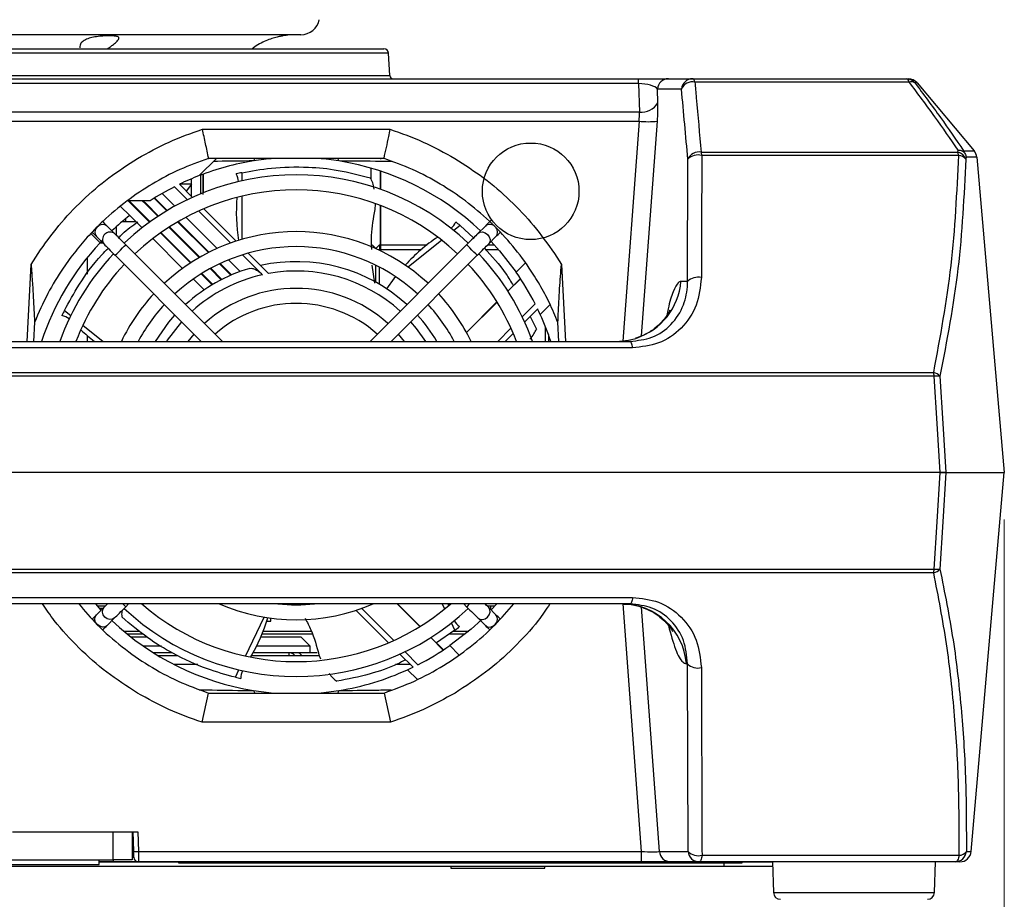
# Model space of a CAD drawing. Units: millimetres. Extents: x 0 to 584, y 0 to 410.
# Drawn here: x 236 to 257, y 211 to 229 of the extents above; entities that cross this region are included whole.
import ezdxf

# ---------------------------------------------------------------- set-up
doc = ezdxf.new("R2010")
doc.units = ezdxf.units.MM
doc.styles.add('SLDTEXTSTYLE0', font='TXT', dxfattribs={"width": 0.605})
doc.dimstyles.new('SLDDIMSTYLE0', dxfattribs={"dimtxt": 4.622974, "dimasz": 3, "dimexe": 0, "dimexo": 0.0625, "dimgap": 1.155743, "dimtad": 1, "dimdec": 0, "dimlfac": 5, "dimrnd": 1e-09, "dimzin": 12, "dimdsep": 46, "dimtxsty": 'SLDTEXTSTYLE0', "dimsah": 1, "dimcen": 0.09, "dimadec": 0, "dimazin": 3, "dimtfac": 1, "dimtofl": 0, "dimtmove": 0, "dimatfit": 3, "dimfxl": 0, "dimfrac": 2, "dimtolj": 1, "dimtzin": 12, "dimarcsym": 0})

# ---------------------------------------------------------------- blocks, each defined once
blk = doc.blocks.new('_D_12')
at = {"color": 7, "linetype": 'Continuous', "lineweight": 18}
for p, q in [((256.944, 218.734), (256.944, 191.634)), ((210.564, 216.129), (210.564, 191.634)), ((210.564, 192.634), (256.944, 192.634))]:
    blk.add_line(p, q, dxfattribs=at)
for points in [[(210.564, 192.634), (213.564, 191.884), (213.564, 193.384)], [(256.944, 192.634), (253.944, 193.384), (253.944, 191.884)]]:
    blk.add_solid(points, dxfattribs=at)
at = {"color": 7, "linetype": 'Continuous', "lineweight": 18, "insert": (228.463, 198.774), "char_height": 4.7625, "attachment_point": 1, "style": 'SLDTEXTSTYLE0'}
blk.add_mtext('232', dxfattribs=at)

msp = doc.modelspace()

# ---------------------------------------------------------------- linework, layer by layer
at = {"color": 7, "linetype": 'Continuous', "lineweight": 25}
for p, q in [((241.9444, 229.0745), (226.3444, 229.0745)), ((234.3845, 228.7745), (243.7159, 228.7745)), ((243.8409, 228.2008), (243.8158, 228.6797)), ((219.1454, 228.1345), (249.1434, 228.1345)), ((249.1434, 228.0322), (219.1454, 228.0322)), ((249.1434, 228.0322), (249.1434, 228.1345)), ((249.1434, 228.1345), (249.782, 228.1345)), ((249.1434, 228.0322), (249.1644, 227.4253)), ((249.782, 228.1345), (250.2964, 228.1345)), ((250.2964, 228.1345), (254.8537, 228.1345)), ((254.9165, 228.0642), (250.3454, 228.0642)), ((254.8537, 228.1345), (254.8996, 228.1345)), ((255.0834, 228.0488), (255.0365, 228.0488)), ((255.0834, 228.0488), (256.3003, 226.5986)), ((249.5568, 227.6199), (249.5466, 227.9154)), ((250.0609, 227.9154), (249.5466, 227.9154)), ((249.1644, 227.4253), (219.1244, 227.4253)), ((219.134, 227.2308), (249.1548, 227.2308)), ((239.8451, 227.0572), (243.8437, 227.0572)), ((250.4797, 226.5693), (255.9533, 226.5693)), ((255.9533, 226.5693), (255.961, 226.614)), ((256.0761, 226.5986), (256.3003, 226.5986)), ((239.7782, 226.0683), (240.1444, 226.4345)), ((239.9709, 226.4345), (239.978, 226.4368)), ((243.7179, 226.4345), (239.9709, 226.4345)), ((243.6436, 226.4345), (243.6436, 226.4168)), ((243.7179, 226.4345), (243.7108, 226.4368)), ((250.1882, 223.8125), (250.1961, 226.4205)), ((255.9714, 226.501), (250.4933, 226.501)), ((256.13, 226.4652), (256.1221, 226.4205)), ((256.3555, 226.4652), (256.13, 226.4652)), ((256.3555, 226.4652), (256.9444, 219.7345)), ((243.4436, 226.0146), (243.4436, 226.2264)), ((243.4436, 226.0141), (243.4436, 226.2264)), ((243.6436, 226.1642), (243.6436, 225.7729)), ((243.6436, 225.7729), (243.6436, 226.1642)), ((239.6136, 225.624), (239.6136, 226.0016)), ((239.8636, 226.1006), (239.8636, 225.7043)), ((240.686, 226.1316), (240.686, 225.9576)), ((239.2477, 225.8311), (239.5238, 225.555)), ((239.3538, 225.8838), (239.632, 225.6056)), ((239.6136, 225.8872), (239.3608, 225.8872)), ((239.6136, 225.8872), (239.4976, 225.74)), ((238.7334, 225.5345), (238.2454, 225.5345)), ((238.2606, 225.5345), (238.4538, 225.3413)), ((238.4647, 225.3493), (238.2795, 225.5345)), ((238.5623, 225.5345), (238.6305, 225.4663)), ((238.6418, 225.4739), (238.5812, 225.5345)), ((239.0822, 225.3163), (238.8132, 225.5853)), ((238.8248, 225.5925), (239.094, 225.3234)), ((238.9834, 225.6876), (239.255, 225.4161)), ((240.686, 225.6293), (240.686, 224.7091)), ((238.2934, 225.2188), (238.0994, 225.4129)), ((238.7187, 225.0764), (238.4538, 225.3413)), ((238.4647, 225.3493), (238.7296, 225.0843)), ((238.8972, 225.1996), (238.6305, 225.4663)), ((238.6418, 225.4739), (238.9086, 225.207)), ((239.7645, 225.3143), (240.4472, 224.6316)), ((239.8748, 225.3628), (240.5656, 224.672)), ((243.5262, 225.344), (243.5327, 225.4583)), ((243.6436, 225.4317), (243.6436, 224.4945)), ((243.6436, 224.4945), (243.6436, 225.4317)), ((238.2036, 225.1462), (238.2036, 225.0845)), ((238.2934, 225.2188), (238.5569, 224.9553)), ((239.3277, 225.0896), (239.9843, 224.4331)), ((239.491, 225.18), (240.1563, 224.5147)), ((237.9721, 224.8331), (237.8113, 224.9939)), ((238.4278, 225.0845), (238.1301, 225.0845)), ((239.776, 224.3208), (239.1285, 224.9683)), ((239.14, 224.9756), (239.788, 224.3277)), ((239.9717, 224.4268), (239.3158, 225.0827)), ((245.3417, 225.0052), (245.2057, 224.8967)), ((245.3417, 225.0052), (245.6265, 224.7429)), ((245.8775, 224.9939), (245.7167, 224.8331)), ((237.4638, 224.8322), (237.6608, 224.6352)), ((237.585, 224.7676), (237.7458, 224.6068)), ((238.7851, 224.7272), (239.4211, 224.0912)), ((239.5889, 224.2062), (238.9481, 224.847)), ((238.9592, 224.8548), (239.6004, 224.2136)), ((244.949, 224.692), (244.2296, 224.1183)), ((245.943, 224.6068), (246.1038, 224.7676)), ((237.6601, 224.6345), (237.7181, 224.6345)), ((240.2707, 222.5345), (238.2099, 224.5953)), ((245.4789, 224.5953), (243.4181, 222.5345)), ((243.5436, 224.5145), (243.4636, 224.5945)), ((243.6236, 224.5945), (243.5436, 224.5145)), ((243.5436, 224.5145), (243.5436, 224.5097)), ((243.6236, 224.4945), (243.599, 224.4843)), ((243.6236, 224.5945), (243.6236, 224.4945)), ((243.6236, 224.5945), (244.6358, 224.5945)), ((243.6236, 224.4727), (243.6236, 224.4945)), ((243.6236, 224.4945), (244.5139, 224.4945)), ((245.8773, 224.4945), (246.1549, 224.4945)), ((245.9307, 224.5945), (246.0656, 224.5945)), ((236.1894, 224.1715), (236.3394, 224.409)), ((237.3884, 224.321), (237.3884, 223.9707)), ((237.9836, 224.369), (239.8181, 222.5345)), ((240.4001, 224.2709), (240.6475, 224.0235)), ((240.6998, 224.379), (241.124, 223.9549)), ((240.8224, 224.4152), (241.256, 223.9816)), ((243.8707, 222.5345), (245.7052, 224.369)), ((247.3494, 224.409), (247.4994, 224.1715)), ((236.1036, 222.5345), (236.1894, 224.1715)), ((240.2475, 223.8493), (240.011, 224.0858)), ((240.0232, 224.0924), (240.2602, 223.8555)), ((240.4523, 223.9462), (240.2109, 224.1876)), ((240.2237, 224.1937), (240.4658, 223.9516)), ((243.5239, 223.7766), (243.4636, 224.1599)), ((243.5436, 223.7944), (243.5436, 224.1558)), ((243.6236, 223.7485), (243.6236, 224.1149)), ((246.7304, 224.2063), (246.5339, 224.0097)), ((247.4994, 224.1715), (247.5852, 222.5345)), ((239.6505, 223.8617), (239.8806, 223.6317)), ((240.0533, 223.7418), (239.8207, 223.9744)), ((239.8323, 223.9816), (240.0653, 223.7486)), ((243.9337, 223.8823), (243.7724, 223.6556)), ((243.9681, 223.9098), (243.9337, 223.8823)), ((246.6252, 223.8749), (246.3577, 223.6073)), ((250.1882, 223.8125), (250.0489, 223.8125)), ((246.1255, 223.3751), (245.4748, 222.7244)), ((246.941, 223.3312), (246.6649, 223.0551)), ((246.9937, 223.2251), (246.7155, 222.9469)), ((247.0479, 223.1096), (247.2576, 223.3193)), ((236.9025, 223.1938), (237.0386, 223.0853)), ((246.8353, 223.0667), (246.9653, 222.7953)), ((236.2627, 222.946), (236.2411, 222.5345)), ((237.2952, 222.8807), (237.7293, 222.5345)), ((246.4242, 222.8144), (246.1444, 222.5345)), ((247.1636, 222.5345), (247.1636, 222.8379)), ((247.4476, 222.5345), (247.4261, 222.946)), ((237.3884, 222.6562), (237.3884, 222.5345)), ((239.6625, 222.6901), (239.5325, 222.5345)), ((244.1563, 222.5345), (244.0263, 222.6901)), ((246.4727, 222.7041), (246.3031, 222.5345)), ((247.2236, 222.6794), (247.2236, 222.5345)), ((249.0171, 222.3959), (219.2717, 222.3959)), ((234.527, 222.5345), (248.9628, 222.5345)), ((247.2736, 222.5345), (247.2736, 222.5351)), ((255.4471, 221.7923), (212.8416, 221.7923)), ((212.8493, 221.8728), (255.4394, 221.8728)), ((255.5734, 219.7345), (212.7153, 219.7345)), ((255.6973, 219.7345), (256.9444, 219.7345)), ((256.2374, 211.6536), (256.9444, 219.7345)), ((212.8416, 217.6767), (255.4471, 217.6767)), ((255.4394, 217.5961), (212.8493, 217.5961)), ((219.2717, 217.0731), (249.0171, 217.0731)), ((248.9628, 216.9345), (219.326, 216.9345)), ((237.6882, 216.8046), (237.5691, 216.9345)), ((237.8181, 216.9345), (237.7458, 216.8622)), ((238.2099, 216.8737), (238.2707, 216.9345)), ((244.485, 216.4534), (244.0039, 216.9345)), ((245.0118, 216.8271), (244.9601, 216.9345)), ((245.4181, 216.9345), (245.4789, 216.8737)), ((246.1197, 216.9345), (245.9944, 216.798)), ((237.7458, 216.8622), (237.585, 216.7014)), ((237.6086, 216.8905), (237.7741, 216.8905)), ((243.814, 216.1062), (243.1232, 216.797)), ((243.9243, 216.1546), (243.2415, 216.8374)), ((245.9147, 216.8905), (246.0802, 216.8905)), ((246.1038, 216.7014), (245.943, 216.8622)), ((245.9944, 216.8108), (245.9944, 216.8905)), ((237.8113, 216.4751), (237.9721, 216.6359)), ((240.7643, 215.8218), (241.1636, 216.6509)), ((241.2143, 216.5645), (241.3044, 216.5645)), ((241.3044, 216.5645), (241.3044, 216.6299)), ((245.2298, 216.3745), (245.1543, 216.5313)), ((245.7167, 216.6359), (245.8775, 216.4751)), ((238.1655, 216.3545), (238.501, 216.3545)), ((238.2382, 216.2945), (238.5759, 216.2945)), ((241.1155, 216.2945), (242.1851, 216.2945)), ((241.1394, 216.3545), (242.1656, 216.3545)), ((245.2298, 216.3745), (244.8351, 216.1033)), ((245.1133, 216.2945), (245.4506, 216.2945)), ((245.2007, 216.3545), (245.5232, 216.3545)), ((238.3133, 216.2345), (238.6599, 216.2345)), ((241.0905, 216.2345), (241.9444, 216.2345)), ((242.1444, 216.0345), (241.9444, 216.2345)), ((244.9847, 215.9536), (244.7172, 216.2212)), ((238.9725, 216.0345), (238.5843, 216.0345)), ((239.193, 215.8945), (238.796, 215.8945)), ((241.6885, 215.8945), (240.9262, 215.8945)), ((242.1444, 216.0345), (240.9987, 216.0345)), ((242.29, 215.8945), (241.8598, 215.8945)), ((242.1444, 215.8945), (242.1444, 216.0345)), ((242.3291, 215.8518), (242.3643, 215.7666)), ((244.335, 215.5852), (244.0568, 215.8634)), ((244.4411, 215.6379), (244.1649, 215.914)), ((245.3136, 215.8511), (245.1196, 216.045)), ((238.8934, 215.8345), (239.3179, 215.8345)), ((240.893, 215.8345), (242.3248, 215.8345)), ((250.1656, 215.6565), (250.1882, 215.6565)), ((250.2002, 211.6536), (250.1882, 215.6565)), ((240.5464, 215.3693), (240.6219, 215.526)), ((244.2195, 215.5309), (244.4302, 215.3203)), ((239.8354, 214.4124), (239.9709, 215.0345)), ((239.9709, 215.0345), (243.7179, 215.0345)), ((243.7178, 215.0345), (243.8534, 214.4124)), ((243.8534, 214.4124), (239.8354, 214.4124)), ((235.7915, 212.0745), (238.4674, 212.0745)), ((237.9444, 211.4745), (237.9444, 212.0745)), ((238.3444, 212.0745), (238.3444, 211.4745)), ((238.3785, 211.6597), (238.3676, 212.0745)), ((238.4674, 212.0745), (238.4785, 211.6536)), ((238.4785, 211.6536), (249.1977, 211.6536)), ((249.1977, 211.6536), (249.1977, 211.4345)), ((249.5901, 211.6536), (250.2002, 211.6536)), ((256.1351, 211.6536), (256.2374, 211.6536)), ((230.3444, 211.4745), (237.9444, 211.4745)), ((237.6444, 211.3745), (237.6444, 211.4745)), ((238.3444, 211.4745), (237.9444, 211.4745)), ((250.498, 211.5731), (255.982, 211.5731)), ((250.9644, 211.3345), (222.0444, 211.3345)), ((235.6444, 211.3745), (237.6444, 211.3745)), ((237.942, 211.4345), (237.6444, 211.4345)), ((238.4818, 211.4345), (237.942, 211.4345)), ((249.1977, 211.4345), (238.4818, 211.4345)), ((239.3444, 211.4045), (239.3444, 211.4345)), ((239.7444, 211.4045), (239.3444, 211.4045)), ((250.9444, 211.4045), (239.7444, 211.4045)), ((245.1444, 211.3345), (245.1444, 211.2988)), ((245.1444, 211.2988), (246.0898, 211.2988)), ((246.0898, 211.2988), (247.1444, 211.2988)), ((247.1444, 211.2988), (247.1444, 211.3345)), ((249.8256, 211.4345), (249.1977, 211.4345)), ((250.4356, 211.4345), (249.8256, 211.4345)), ((255.8986, 211.4345), (250.4356, 211.4345)), ((251.3444, 211.4045), (250.9444, 211.4045)), ((252.0027, 211.3345), (250.9644, 211.3345)), ((251.3444, 211.4345), (251.3444, 211.4045)), ((251.9992, 211.4345), (252.0221, 210.7793)), ((255.4544, 210.7793), (255.4773, 211.4345)), ((255.9983, 211.4345), (255.8986, 211.4345))]:
    msp.add_line(p, q, dxfattribs=at)
at = {"color": 8, "linetype": 'Continuous', "lineweight": 25}
for p, q in [((243.8158, 228.6797), (234.387, 228.6797)), ((234.2657, 228.2008), (243.8409, 228.2008)), ((249.1548, 227.2308), (248.8105, 222.5412)), ((249.211, 222.6509), (249.5472, 227.2308)), ((239.8036, 226.078), (239.8036, 225.68)), ((238.0036, 224.9732), (238.0036, 224.8016)), ((246.6279, 223.8708), (246.3602, 223.6032)), ((246.128, 223.371), (245.4771, 222.7201)), ((244.4809, 216.4508), (243.9972, 216.9345)), ((248.81, 216.9345), (249.1977, 211.6536)), ((237.7181, 216.8345), (237.6601, 216.8345)), ((249.5901, 211.6536), (249.2077, 216.8631)), ((244.9807, 215.951), (244.7131, 216.2186)), ((241.6885, 215.8945), (241.6885, 215.8345)), ((239.748, 215.6397), (239.244, 215.6397)), ((244.2804, 215.6397), (243.9638, 215.6397)), ((237.942, 211.4745), (237.942, 211.4345)), ((237.6444, 211.4319), (239.3444, 211.4319)), ((239.7444, 211.4345), (239.7444, 211.4045)), ((250.9444, 211.4045), (250.9444, 211.4345)), ((250.9644, 211.4045), (250.9644, 211.3345)), ((251.3444, 211.4319), (251.9993, 211.4319)), ((252.0221, 210.7793), (255.4544, 210.7793))]:
    msp.add_line(p, q, dxfattribs=at)
at = {"color": 7, "linetype": 'Continuous', "lineweight": 25, "flags": 128}
for points in [[(250.3454, 228.0642), (250.3404, 228.08), (250.3349, 228.094), (250.3291, 228.1062), (250.3229, 228.1162), (250.3165, 228.1242), (250.3099, 228.1299), (250.3032, 228.1333), (250.2964, 228.1345)], [(246.0118, 225.1282), (245.9799, 225.0963), (245.95, 225.0664), (245.9227, 225.0391), (245.8984, 225.0148), (245.8775, 224.9939)], [(237.8113, 224.9939), (237.7903, 225.0148), (237.7661, 225.0391), (237.7388, 225.0664), (237.7197, 225.0855)], [(237.4946, 224.858), (237.5125, 224.8401), (237.5398, 224.8128), (237.5641, 224.7885), (237.585, 224.7676)], [(238.2099, 224.5953), (238.1746, 224.6305), (238.14, 224.6652), (238.1064, 224.6988), (238.0744, 224.7307), (238.0446, 224.7606), (238.0173, 224.7879), (237.993, 224.8122), (237.9721, 224.8331)], [(245.7167, 224.8331), (245.6958, 224.8122), (245.6715, 224.7879), (245.6442, 224.7606), (245.6144, 224.7307), (245.5824, 224.6988), (245.5488, 224.6652), (245.5141, 224.6305), (245.4789, 224.5953)], [(246.1038, 224.7676), (246.1247, 224.7885), (246.149, 224.8128), (246.1763, 224.8401), (246.1895, 224.8533)], [(237.7458, 224.6068), (237.7667, 224.5859), (237.791, 224.5616), (237.8183, 224.5343), (237.8481, 224.5045), (237.8801, 224.4725), (237.9137, 224.4389), (237.9484, 224.4042), (237.9836, 224.369)], [(245.7052, 224.369), (245.7404, 224.4042), (245.7751, 224.4389), (245.8087, 224.4725), (245.8406, 224.5045), (245.8705, 224.5343), (245.8978, 224.5616), (245.9221, 224.5859), (245.943, 224.6068)], [(246.0006, 224.6644), (246.1827, 224.4624), (246.5339, 224.0097)], [(238.8427, 222.5345), (239.1293, 222.9432), (239.259, 223.0936)], [(248.6754, 222.5345), (248.9296, 222.5585), (249.0877, 222.5986)], [(249.0171, 222.3959), (249.013, 222.4256), (249.0078, 222.4527), (249.0018, 222.4767), (248.995, 222.4969), (248.9875, 222.5131), (248.9795, 222.5249), (248.9712, 222.5321), (248.9628, 222.5345)], [(255.5734, 219.7345), (255.5092, 220.7817), (255.4471, 221.7923)], [(255.572, 221.7923), (255.6336, 220.7817), (255.6973, 219.7345)], [(255.4471, 217.6767), (255.5092, 218.6872), (255.5734, 219.7345)], [(255.6973, 219.7345), (255.6336, 218.6872), (255.572, 217.6767)], [(245.943, 216.8622), (245.9221, 216.8831), (245.8978, 216.9074), (245.8707, 216.9345)], [(249.0171, 217.0731), (249.013, 217.0433), (249.0078, 217.0163), (249.0018, 216.9923), (248.995, 216.9721), (248.9875, 216.9559), (248.9795, 216.9441), (248.9712, 216.9369), (248.9628, 216.9345)], [(237.585, 216.7014), (237.5641, 216.6805), (237.5398, 216.6562), (237.5125, 216.6289), (237.4981, 216.6145)], [(237.9721, 216.6359), (237.993, 216.6568), (238.0173, 216.6811), (238.0446, 216.7084), (238.0744, 216.7383), (238.1064, 216.7702), (238.14, 216.8038), (238.1746, 216.8385), (238.2099, 216.8737)], [(245.4789, 216.8737), (245.5141, 216.8385), (245.5488, 216.8038), (245.5824, 216.7702), (245.6144, 216.7383), (245.6442, 216.7084), (245.6715, 216.6811), (245.6958, 216.6568), (245.7167, 216.6359)], [(246.1909, 216.6143), (246.1763, 216.6289), (246.149, 216.6562), (246.1247, 216.6805), (246.1038, 216.7014)], [(245.7944, 216.5974), (245.5723, 216.3962), (245.1196, 216.045)], [(237.7245, 216.3883), (237.7388, 216.4026), (237.7661, 216.4299), (237.7903, 216.4542), (237.8113, 216.4751)], [(245.8775, 216.4751), (245.8984, 216.4542), (245.9227, 216.4299), (245.95, 216.4026), (245.9641, 216.3885)], [(238.3818, 211.5319), (238.3818, 211.5343), (238.3816, 211.5414), (238.3813, 211.553), (238.3809, 211.5687), (238.3804, 211.5879), (238.3798, 211.61), (238.3792, 211.6342), (238.3785, 211.6597)], [(238.4785, 211.6536), (238.4791, 211.6099), (238.4798, 211.5683), (238.4803, 211.5305), (238.4808, 211.4975), (238.4812, 211.4707), (238.4815, 211.4508), (238.4817, 211.4386), (238.4818, 211.4345)], [(250.498, 211.5731), (250.4933, 211.5433), (250.4874, 211.5163), (250.4805, 211.4923), (250.4726, 211.4721), (250.464, 211.4559), (250.4549, 211.4441), (250.4453, 211.4369), (250.4356, 211.4345)], [(255.982, 211.5731), (255.9757, 211.5433), (255.9678, 211.5163), (255.9585, 211.4923), (255.948, 211.4721), (255.9366, 211.4559), (255.9244, 211.4441), (255.9116, 211.4369), (255.8986, 211.4345)]]:
    msp.add_lwpolyline(points, dxfattribs=at)
at = {"color": 8, "linetype": 'Continuous', "lineweight": 25, "flags": 128}
for points in [[(237.8113, 224.9939), (237.7662, 225.0217), (237.7109, 225.028), (237.6535, 225.0119), (237.603, 224.9759), (237.5669, 224.9253), (237.5509, 224.868), (237.5572, 224.8126), (237.585, 224.7676), (237.585, 224.7676)], [(245.7167, 224.8331), (245.7617, 224.8609), (245.8171, 224.8672), (245.8744, 224.8511), (245.925, 224.8151), (245.961, 224.7646), (245.9771, 224.7072), (245.9708, 224.6518), (245.943, 224.6068), (245.943, 224.6068)], [(237.9836, 224.369), (237.9922, 224.3776), (238.0167, 224.4022), (238.0534, 224.4389), (238.0967, 224.4822)], [(238.0967, 224.4822), (238.14, 224.5255), (238.1767, 224.5622), (238.2012, 224.5867), (238.2099, 224.5953)], [(245.592, 224.4822), (245.5488, 224.5255), (245.512, 224.5622), (245.4875, 224.5867), (245.4789, 224.5953)], [(245.7052, 224.369), (245.6966, 224.3776), (245.672, 224.4022), (245.6353, 224.4389), (245.592, 224.4822)], [(239.4005, 222.9521), (239.0945, 222.5587), (239.0785, 222.5345)], [(244.6102, 222.5345), (244.4123, 222.8071), (244.2882, 222.9521)], [(238.1491, 216.9345), (238.1767, 216.9068), (238.2012, 216.8823), (238.2099, 216.8737)], [(245.5397, 216.9345), (245.512, 216.9068), (245.4875, 216.8823), (245.4789, 216.8737)], [(237.8113, 216.4751), (237.7662, 216.4473), (237.7109, 216.441), (237.6535, 216.4571), (237.603, 216.4931), (237.5669, 216.5437), (237.5509, 216.601), (237.5572, 216.6564), (237.585, 216.7014), (237.585, 216.7014)], [(237.9721, 216.6359), (237.927, 216.6081), (237.8717, 216.6018), (237.8143, 216.6178), (237.7638, 216.6539), (237.7277, 216.7044), (237.7117, 216.7618), (237.718, 216.8171), (237.7458, 216.8622), (237.7458, 216.8622)], [(245.7167, 216.6359), (245.7617, 216.6081), (245.8171, 216.6018), (245.8744, 216.6178), (245.925, 216.6539), (245.961, 216.7044), (245.9771, 216.7618), (245.9708, 216.8171), (245.943, 216.8622), (245.943, 216.8622)], [(245.8775, 216.4751), (245.9225, 216.4473), (245.9779, 216.441), (246.0352, 216.4571), (246.0858, 216.4931), (246.1218, 216.5437), (246.1379, 216.601), (246.1316, 216.6564), (246.1038, 216.7014), (246.1038, 216.7014)]]:
    msp.add_lwpolyline(points, dxfattribs=at)
at = {"color": 7, "linetype": 'Continuous', "lineweight": 25}
msp.add_circle((246.8444, 225.7345), 1.03, dxfattribs=at)
for centre, radius, start, end in [((241.9444, 229.4745), 0.4, 270, 348.46304), ((241.8444, 227.4745), 1.6, 90, 100.28725), ((243.7159, 228.6745), 0.1, 3, 90), ((243.9108, 228.2045), 0.07, 183, 270), ((249.7836, 227.8967), 0.2378, 90.39125, 175.48308), ((250.298, 227.8967), 0.2378, 90.39125, 175.48308), ((250.2972, 227.81), 0.2587, 79.26108, 155.96195), ((254.8295, 228.0497), 0.0882, 9.49176, 74.09822), ((254.8535, 227.8964), 0.2381, 39.7843, 89.96124), ((254.8996, 227.8945), 0.24, 40, 90), ((254.9615, 227.9401), 0.132, 55.40984, 109.9242), ((249.2039, 227.8387), 0.4152, 264.54172, 328.20396), ((249.351, 228.8758), 1.6567, 263.19805, 276.80195), ((250.4322, 226.3152), 0.2585, 79.40701, 155.96157), ((250.0093, 226.4404), 0.4878, 7.14106, 15.32486), ((255.5942, 226.4376), 0.3825, 9.55304, 20.14941), ((255.901, 226.3398), 0.2354, 20.04907, 77.16117), ((256.1164, 226.4443), 0.24, 5, 40), ((241.8444, 220.7345), 5.72, 99.14295, 111.17571), ((241.8444, 220.7345), 5.72, 94.79271, 99.14295), ((241.8444, 220.7345), 5.72, 80.85705, 85.20729), ((241.8444, 220.7345), 5.72, 46.60289, 80.85705), ((250.417, 226.1938), 0.3166, 76.06735, 134.25273), ((255.9533, 226.2858), 0.216, 38.58939, 85.1818), ((241.8444, 220.7345), 5.35, 46.71377, 133.19972), ((241.8444, 220.7345), 5.72, 111.17571, 115.81185), ((241.8444, 220.7345), 5.52, 102.11402, 103.38136), ((240.2111, 225.9218), 0.4, 2.65634, 27.20353), ((241.8444, 220.7345), 5.03, 46.82284, 133.17716), ((241.8444, 220.7345), 5.72, 116.99822, 122.94839), ((244.5669, 225.2994), 4, 175.65267, 188.79986), ((241.8444, 220.7345), 5.72, 126.21769, 126.35281), ((241.8444, 220.7345), 5.72, 124.04858, 124.18458), ((241.8444, 220.7345), 5.72, 128.37419, 133.39711), ((244.8816, 225.2456), 0.4, 311.22777, 335.77496), ((241.8444, 220.7345), 5.52, 50.68544, 51.95279), ((241.8444, 220.7345), 5.72, 136.32559, 137.00376), ((241.8444, 220.7345), 4.14, 47.21488, 132.78512), ((247.1108, 221.4521), 4, 124.2241, 137.37129), ((241.8444, 220.7345), 5.72, 137.00376, 161.65818), ((241.8444, 220.7345), 3.82, 47.40053, 132.59947), ((241.8444, 220.7345), 5.35, 136.71377, 160.33935), ((241.8444, 220.7345), 5.35, 19.66065, 43.28623), ((241.8444, 220.7345), 5.03, 136.82284, 159.03161), ((241.8444, 220.7345), 3.5, 106.44447, 132.37985), ((241.8444, 220.7345), 3.5, 47.62015, 102.51065), ((241.8444, 220.7345), 5.03, 20.96839, 43.17716), ((247.1108, 221.4521), 4, 141.98529, 142.58741), ((241.8444, 220.7345), 5.72, 26.99822, 34.93152), ((250.4087, 223.5862), 0.3159, 76.19752, 134.25029), ((241.8444, 220.7345), 2.93, 48.13034, 131.86966), ((241.8444, 220.7345), 4.14, 137.21488, 154.22854), ((241.8444, 220.7345), 4.14, 25.77146, 42.78512), ((241.8444, 220.7345), 3.82, 137.40053, 151.88751), ((241.8444, 220.7345), 2.61, 48.51459, 131.48541), ((241.8444, 220.7345), 3.82, 28.11249, 42.59947), ((241.8444, 220.7345), 5.72, 24.53407, 25.81185), ((241.8444, 220.7345), 5.52, 153.54259, 154.80994), ((236.7705, 222.6918), 0.4, 54.08491, 78.6321), ((241.8444, 220.7345), 3.5, 30.94972, 42.37985), ((241.8444, 220.7345), 5.72, 18.34182, 24.53407), ((239.9729, 225.7092), 4, 227.08125, 232.52987), ((254.8366, 221.7747), 0.6108, 1.65388, 9.2463), ((255.3515, 221.5785), 0.3072, 44.11017, 73.35917), ((255.5096, 220.4097), 1.3841, 87.41357, 92.58643), ((254.8366, 217.6943), 0.6107, 350.75345, 358.34637), ((255.3515, 217.8905), 0.3072, 286.6397, 315.89096), ((255.5096, 219.0591), 1.3838, 267.41311, 272.58689), ((241.8444, 220.7345), 5.03, 229.06621, 310.93379), ((241.8444, 220.7345), 4.14, 246.61729, 293.38271), ((241.8444, 220.7345), 3.82, 264.13442, 275.86558), ((241.3721, 215.4404), 4, 21.25458, 21.93241), ((248.7826, 215.5473), 1.3873, 4.51687, 89.60879), ((241.8444, 220.7345), 5.35, 226.71377, 313.28623), ((241.8444, 220.7345), 5.72, 226.60289, 260.85705), ((237.4109, 217.8029), 4, 329.93839, 343.08558), ((245.5666, 216.7696), 0.4, 208.37062, 232.91781), ((241.8444, 220.7345), 5.52, 307.8283, 309.09565), ((241.6885, 215.7345), 0.16, 38.68219, 90), ((241.8444, 220.7345), 5.72, 296.99822, 304.93152), ((250.4087, 215.8828), 0.3159, 225.74976, 283.80243), ((241.0652, 215.3523), 0.4, 156.94205, 181.48924), ((241.8444, 220.7345), 5.72, 279.14295, 294.53407), ((241.8444, 220.7345), 5.72, 294.53407, 295.81185), ((241.8444, 220.7345), 5.52, 256.39973, 257.66708), ((241.8444, 220.7345), 5.72, 260.85705, 265.20729), ((241.8444, 220.7345), 5.72, 274.79271, 279.14295), ((238.4461, 211.9454), 0.2936, 256.69059, 276.328), ((249.8272, 211.6723), 0.2378, 184.51699, 269.60874), ((250.4213, 211.8806), 0.3169, 225.7447, 284.0054), ((250.4372, 211.6723), 0.2378, 184.51678, 269.60895), ((255.8975, 211.6729), 0.2384, 270.28213, 355.35002), ((255.9783, 211.7659), 0.1928, 271.08692, 324.38834), ((255.9983, 211.6745), 0.24, 270, 355), ((238.4818, 211.5345), 0.1, 181.5, 270), ((252.172, 210.7845), 0.15, 182, 270), ((255.3045, 210.7845), 0.15, 270, 358)]:
    msp.add_arc(centre, radius, start, end, dxfattribs=at)
at = {"color": 8, "linetype": 'Continuous', "lineweight": 25}
for centre, radius, start, end in [((241.1319, 226.3239), 0.2048, 147.32054, 163.57618), ((242.5568, 226.3239), 0.2048, 16.42382, 32.67946), ((245.9748, 224.8649), 0.1616, 322.98523, 127.01477), ((237.8748, 224.7041), 0.1616, 52.98527, 217.01464), ((241.8444, 220.7345), 3.3, 102.60991, 132.22093), ((241.8444, 220.7345), 3.3, 47.77907, 100.2709), ((248.6576, 223.9266), 1.396, 287.94854, 355.3095), ((241.8561, 215.7619), 0.1326, 33.17998, 88.42125), ((241.132, 215.1451), 0.2048, 196.42598, 212.6773), ((242.5568, 215.1451), 0.2048, 327.3227, 343.57402)]:
    msp.add_arc(centre, radius, start, end, dxfattribs=at)
at = {"color": 7, "linetype": 'Continuous', "lineweight": 25}
for centre, major_axis, ratio, start_param, end_param in [((249.1561, 227.8945), (0.4005, -0.0113), 0.3428145, 0.2342672, 1.6121762), ((249.4005, 227.161), (0.0733, 0.7999), 0.1749027, 4.8156866, 5.3392853), ((249.0081, 227.1959), (0.0806, 0.3991), 0.3404403, 4.8682887, 5.3918874), ((249.1936, 211.6745), (0.4024, -0.0177), 0.0514425, 4.7248287, 6.1147145)]:
    msp.add_ellipse(centre, major_axis=major_axis, ratio=ratio, start_param=start_param, end_param=end_param, dxfattribs=at)
at = {"color": 8, "linetype": 'Continuous', "lineweight": 25}
msp.add_ellipse((237.9416, 211.5345), major_axis=(0.4402, -0.0026), ratio=0.0059411, start_param=5.867756, end_param=6.2833762, dxfattribs=at)
at = {"color": 7, "linetype": 'Continuous', "lineweight": 25}
for points, knots in [([(237.9451, 228.865), (237.9757, 228.8909), (238.0371, 228.9427), (238.0726, 228.9968), (238.0546, 229.0292), (237.9895, 229.0451), (237.888, 229.0508), (237.7599, 229.049), (237.6195, 229.0387), (237.4832, 229.0169), (237.3656, 228.9799), (237.2789, 228.9253), (237.2291, 228.8617), (237.23, 228.8159), (237.2303, 228.7966)], [0, 0, 0, 0, 0.0957695, 0.1919236, 0.2787484, 0.3603431, 0.4409673, 0.5217743, 0.6026627, 0.6833586, 0.7641005, 0.84684, 0.9357475, 1, 1, 1, 1]), ([(241.5587, 229.0488), (241.5601, 229.0491), (241.5645, 229.0498), (241.5231, 229.0428), (241.4412, 229.0255), (241.3266, 228.9937), (241.1951, 228.9449), (241.0589, 228.8779), (240.957, 228.8162), (240.9138, 228.7814), (240.9053, 228.7745)], [0, 0, 0, 0, 0.0615904, 0.2048289, 0.3478571, 0.4906137, 0.6353428, 0.7882752, 0.9581028, 1, 1, 1, 1]), ([(237.8184, 228.7745), (237.8405, 228.7888), (237.8879, 228.8196), (237.9252, 228.8492), (237.9451, 228.865)], [0, 0, 0, 0, 0.4656839, 1, 1, 1, 1]), ([(250.3454, 228.0642), (250.3555, 227.9523), (250.4003, 227.4541), (250.445, 226.9557), (250.4797, 226.5693)], [0, 0, 0, 0, 0.2247014, 1, 1, 1, 1]), ([(255.961, 226.614), (255.7972, 226.8513), (255.4614, 227.3377), (255.101, 227.8182), (254.9165, 228.0642)], [0, 0, 0, 0, 0.4879638, 1, 1, 1, 1]), ([(255.0365, 228.0488), (255.2202, 227.8028), (255.579, 227.3225), (255.9131, 226.8359), (256.0761, 226.5986)], [0, 0, 0, 0, 0.5121725, 1, 1, 1, 1]), ([(250.1961, 226.4205), (250.1737, 226.6683), (250.1287, 227.1667), (250.0836, 227.6649), (250.0609, 227.9154)], [0, 0, 0, 0, 0.4971725, 1, 1, 1, 1]), ([(238.4614, 226.4345), (238.683, 226.5582), (239.1262, 226.8056), (239.6055, 226.9733), (239.8451, 227.0572)], [0, 0, 0, 0, 0.50008193, 1, 1, 1, 1]), ([(239.978, 226.4368), (239.9556, 226.5402), (239.9222, 226.6952), (239.878, 226.9021), (239.8561, 227.0055), (239.8451, 227.0572)], [0, 0, 0, 0, 0.4999986, 0.749999, 1, 1, 1, 1]), ([(243.8437, 227.0572), (243.8327, 227.0055), (243.8053, 226.8762), (243.7611, 226.6694), (243.7276, 226.5143), (243.7108, 226.4368)], [0, 0, 0, 0, 0.2499991, 0.6249999, 1, 1, 1, 1]), ([(243.8437, 227.0572), (244.0833, 226.9733), (244.5626, 226.8056), (245.0057, 226.5582), (245.2274, 226.4345)], [0, 0, 0, 0, 0.4999179, 1, 1, 1, 1]), ([(255.961, 226.614), (255.9616, 226.614), (255.99, 226.6121), (256.035, 226.6036), (256.069, 226.5846), (256.0822, 226.5772)], [0, 0, 0, 0, 0.01236211, 0.61500791, 1, 1, 1, 1]), ([(256.0822, 226.5772), (256.0804, 226.5843), (256.0786, 226.5916), (256.0762, 226.5984), (256.0761, 226.5986)], [0, 0, 0, 0, 0.9708763, 1, 1, 1, 1]), ([(256.0822, 226.5772), (256.0976, 226.5519), (256.1189, 226.5167), (256.128, 226.4772), (256.1299, 226.4657), (256.13, 226.4652)], [0, 0, 0, 0, 0.7108419, 0.9863366, 1, 1, 1, 1]), ([(239.9709, 226.4345), (239.7662, 226.36), (239.3534, 226.2098), (238.773, 225.9017), (238.2237, 225.5343), (237.7789, 225.1586), (237.42, 224.7949), (237.1346, 224.4608), (236.8344, 224.05), (236.5264, 223.5456), (236.3522, 223.1425), (236.2621, 222.934)], [0, 0, 0, 0, 0.123761, 0.2496356, 0.3728108, 0.4994907, 0.5804563, 0.663847, 0.7496647, 0.8704569, 1, 1, 1, 1]), ([(236.3394, 224.409), (236.482, 224.6102), (236.7672, 225.0126), (237.2781, 225.5496), (237.8383, 226.035), (238.2537, 226.3013), (238.4614, 226.4345)], [0, 0, 0, 0, 0.25015744, 0.50021007, 0.75015647, 1, 1, 1, 1]), ([(240.9355, 226.3818), (240.6765, 226.379), (240.3868, 226.3758), (240.1102, 226.3714), (240.0808, 226.3709)], [0, 0, 0, 0, 0.893681, 1, 1, 1, 1]), ([(247.4267, 222.934), (247.3674, 223.0752), (247.2516, 223.3513), (247.0437, 223.7385), (246.7732, 224.171), (246.422, 224.632), (245.9654, 225.1117), (245.4651, 225.5343), (244.9158, 225.9017), (244.3353, 226.2098), (243.9225, 226.36), (243.7179, 226.4345)], [0, 0, 0, 0, 0.08736002, 0.17082813, 0.25040484, 0.37818223, 0.50050922, 0.62718722, 0.75036439, 0.87623785, 1, 1, 1, 1]), ([(245.2274, 226.4345), (245.4351, 226.3013), (245.8505, 226.035), (246.4107, 225.5496), (246.9215, 225.0126), (247.2068, 224.6102), (247.3494, 224.409)], [0, 0, 0, 0, 0.2498433, 0.4997898, 0.7498424, 1, 1, 1, 1]), ([(250.4933, 226.501), (250.4928, 226.3572), (250.4903, 225.638), (250.4872, 224.7687), (250.4846, 224.0431), (250.4841, 223.893)], [0, 0, 0, 0, 0.1654751, 0.8273763, 1, 1, 1, 1]), ([(255.4394, 221.8728), (255.5801, 222.6287), (255.8626, 224.1461), (255.9351, 225.7141), (255.9714, 226.501)], [0, 0, 0, 0, 0.4981267, 1, 1, 1, 1]), ([(256.1221, 226.4205), (256.0841, 225.6388), (256.0077, 224.0701), (255.7176, 222.5533), (255.572, 221.7923)], [0, 0, 0, 0, 0.49832147, 1, 1, 1, 1]), ([(240.686, 226.1316), (240.8875, 226.1692), (241.296, 226.2453), (242.0135, 226.2663), (242.7345, 226.2006), (243.1938, 226.0827), (243.426, 226.0231)], [0, 0, 0, 0, 0.28637105, 0.58018935, 0.78779397, 1, 1, 1, 1]), ([(239.8636, 225.6667), (239.8636, 225.7285), (239.8636, 225.8947), (239.8636, 226.0155), (239.8636, 226.0914)], [0, 0, 0, 0, 0.3719114, 1, 1, 1, 1]), ([(243.5077, 225.7826), (243.4992, 225.8289), (243.4834, 225.9145), (243.444, 225.9889), (243.426, 226.0231)], [0, 0, 0, 0, 0.54057415, 1, 1, 1, 1]), ([(243.4546, 224.4945), (243.4512, 224.5942), (243.4413, 224.8802), (243.4927, 225.161), (243.5262, 225.344)], [0, 0, 0, 0, 0.3485469, 1, 1, 1, 1]), ([(238.0598, 224.7453), (238.0869, 224.7736), (238.1996, 224.8916), (238.3498, 225.0012), (238.464, 225.0845)], [0, 0, 0, 0, 0.239954, 1, 1, 1, 1]), ([(236.9025, 223.1938), (237.0008, 223.3746), (237.2001, 223.7409), (237.5292, 224.213), (237.7888, 224.4714), (237.8351, 224.5175)], [0, 0, 0, 0, 0.4447429, 0.9010516, 1, 1, 1, 1]), ([(245.856, 224.5199), (246.0136, 224.3519), (246.2261, 224.1253), (246.4232, 223.8063), (246.4742, 223.7238)], [0, 0, 0, 0, 0.7413531, 1, 1, 1, 1]), ([(236.1894, 224.1715), (236.1985, 224.0549), (236.2167, 223.8218), (236.2429, 223.414), (236.2553, 223.1204), (236.2627, 222.946)], [0, 0, 0, 0, 0.28893747, 0.57788473, 1, 1, 1, 1]), ([(240.8536, 224.0913), (240.8723, 224.0929), (240.9077, 224.0958), (240.9794, 224.0659), (241.0532, 224.02), (241.1013, 223.9757), (241.124, 223.9549)], [0, 0, 0, 0, 0.2630707, 0.4959167, 0.7626811, 1, 1, 1, 1]), ([(247.4261, 222.946), (247.4309, 223.0655), (247.4405, 223.3043), (247.4642, 223.7138), (247.4863, 224.001), (247.4994, 224.1715)], [0, 0, 0, 0, 0.2889664, 0.5779193, 1, 1, 1, 1]), ([(250.4841, 223.893), (250.4621, 223.6927), (250.4181, 223.2917), (250.0847, 222.8007), (249.6039, 222.4612), (249.2073, 222.4171), (249.0171, 222.3959)], [0, 0, 0, 0, 0.2602114, 0.5209946, 0.7703286, 1, 1, 1, 1]), ([(248.9628, 222.5345), (249.124, 222.5528), (249.4628, 222.5912), (249.8678, 222.8824), (250.1209, 223.2848), (250.1878, 223.6201), (250.1882, 223.7922), (250.1882, 223.8125)], [0, 0, 0, 0, 0.2253839, 0.4733207, 0.7359818, 0.9688155, 1, 1, 1, 1]), ([(249.8113, 223.1956), (249.8118, 223.1969), (249.8133, 223.2008), (249.792, 223.1537), (249.7361, 223.0627), (249.6334, 222.9339), (249.4772, 222.7935), (249.2881, 222.6714), (249.1452, 222.6236), (249.082, 222.6024)], [0, 0, 0, 0, 0.0637582, 0.1884722, 0.314954, 0.4607844, 0.6436965, 0.8423007, 1, 1, 1, 1]), ([(246.8284, 222.5817), (246.8592, 222.6172), (246.9162, 222.6829), (246.9498, 222.7599), (246.9653, 222.7953)], [0, 0, 0, 0, 0.5400542, 1, 1, 1, 1]), ([(255.5734, 219.7345), (255.5989, 219.7345), (255.6497, 219.7345), (255.6814, 219.7345), (255.6973, 219.7345)], [0, 0, 0, 0, 0.4999962, 1, 1, 1, 1]), ([(255.6973, 219.7345), (255.6817, 219.7345), (255.65, 219.7345), (255.5992, 219.7345), (255.5734, 219.7345)], [0, 0, 0, 0, 0.49285484, 1, 1, 1, 1]), ([(255.982, 211.5731), (255.9824, 212.0715), (255.9833, 213.0692), (255.8937, 214.574), (255.7327, 216.0901), (255.5373, 217.0936), (255.4394, 217.5961)], [0, 0, 0, 0, 0.2436485, 0.487768, 0.743457, 1, 1, 1, 1]), ([(255.572, 217.6767), (255.6723, 217.176), (255.8732, 216.173), (256.04, 214.6577), (256.1341, 213.151), (256.1348, 212.1531), (256.1351, 211.6536)], [0, 0, 0, 0, 0.2557161, 0.5123934, 0.7559402, 1, 1, 1, 1]), ([(238.4568, 215.0345), (238.2356, 215.177), (237.7931, 215.4621), (237.2037, 215.9884), (236.7447, 216.4789), (236.5165, 216.8155), (236.4359, 216.9345)], [0, 0, 0, 0, 0.28177763, 0.56367925, 0.84570882, 1, 1, 1, 1]), ([(237.2069, 216.9345), (237.3353, 216.7839), (237.6178, 216.4527), (238.121, 216.0134), (238.6983, 215.6102), (239.3135, 215.2754), (239.7531, 215.1143), (239.9709, 215.0345)], [0, 0, 0, 0, 0.1747103, 0.3843527, 0.5875511, 0.7956697, 1, 1, 1, 1]), ([(243.7179, 215.0345), (243.9357, 215.1143), (244.3753, 215.2754), (244.9905, 215.6102), (245.5678, 216.0134), (246.071, 216.4527), (246.3535, 216.7839), (246.4819, 216.9345)], [0, 0, 0, 0, 0.2043289, 0.4124489, 0.6156444, 0.8252896, 1, 1, 1, 1]), ([(247.2529, 216.9345), (247.1722, 216.8155), (246.9441, 216.4789), (246.4851, 215.9884), (245.8957, 215.4621), (245.4532, 215.177), (245.232, 215.0345)], [0, 0, 0, 0, 0.15429113, 0.43632077, 0.71822251, 1, 1, 1, 1]), ([(248.8172, 216.9282), (248.8408, 216.9296), (248.9542, 216.9365), (249.148, 216.8917), (249.3774, 216.8061), (249.564, 216.6905), (249.7051, 216.568), (249.799, 216.4573), (249.8491, 216.3817), (249.868, 216.3449), (249.8666, 216.348), (249.8662, 216.349)], [0, 0, 0, 0, 0.0428585, 0.2064542, 0.3580762, 0.4984919, 0.6269371, 0.7446894, 0.8447861, 0.9471379, 1, 1, 1, 1]), ([(250.1882, 215.6565), (250.1722, 215.8274), (250.1402, 216.1684), (249.8656, 216.5864), (249.4632, 216.8778), (249.1242, 216.9162), (248.9628, 216.9345)], [0, 0, 0, 0, 0.2637527, 0.5265085, 0.7745348, 1, 1, 1, 1]), ([(249.0171, 217.0731), (249.2073, 217.0519), (249.6039, 217.0078), (250.0847, 216.6683), (250.4181, 216.1773), (250.4621, 215.7763), (250.4841, 215.576)], [0, 0, 0, 0, 0.2296714, 0.4790053, 0.7397888, 1, 1, 1, 1]), ([(238.1309, 216.7948), (238.1291, 216.7871), (238.1183, 216.7408), (238.1219, 216.6945), (238.1248, 216.6559)], [0, 0, 0, 0, 0.1660207, 1, 1, 1, 1]), ([(240.5464, 215.3693), (240.3485, 215.4229), (239.9475, 215.5315), (239.2918, 215.8239), (238.6707, 216.196), (238.3081, 216.5015), (238.1248, 216.6559)], [0, 0, 0, 0, 0.2863711, 0.5801894, 0.787794, 1, 1, 1, 1]), ([(242.0352, 216.6275), (242.0779, 216.546), (242.2069, 216.2993), (242.2801, 216.0312), (242.3291, 215.8518)], [0, 0, 0, 0, 0.3305431, 1, 1, 1, 1]), ([(241.8598, 215.8945), (241.8317, 215.8945), (241.807, 215.8945), (241.7643, 215.8945), (241.7462, 215.8945), (241.7031, 215.8945), (241.6885, 215.8945), (241.6885, 215.8945)], [0, 0, 0, 0, 0.25, 0.25, 0.5, 0.5, 1, 1, 1, 1]), ([(244.1768, 215.7433), (244.1187, 215.7124), (243.8988, 215.5957), (243.4088, 215.4248), (242.9473, 215.3309), (242.714, 215.2834)], [0, 0, 0, 0, 0.1510739, 0.5708848, 1, 1, 1, 1]), ([(242.5476, 215.4505), (242.5718, 215.4175), (242.6198, 215.3525), (242.6829, 215.3063), (242.714, 215.2834)], [0, 0, 0, 0, 0.50563009, 1, 1, 1, 1]), ([(250.4841, 215.576), (250.4846, 215.4321), (250.4872, 214.7127), (250.4919, 213.3783), (250.4959, 212.188), (250.498, 211.5731)], [0, 0, 0, 0, 0.1078026, 0.5390133, 1, 1, 1, 1]), ([(239.8354, 214.4124), (239.5967, 214.4963), (239.1191, 214.6641), (238.6776, 214.911), (238.4568, 215.0345)], [0, 0, 0, 0, 0.4999179, 1, 1, 1, 1]), ([(245.232, 215.0345), (245.0112, 214.911), (244.5696, 214.6641), (244.0921, 214.4963), (243.8534, 214.4124)], [0, 0, 0, 0, 0.50008196, 1, 1, 1, 1])]:
    msp.add_open_spline(points, degree=3, knots=knots, dxfattribs=at)
at = {"color": 8, "linetype": 'Continuous', "lineweight": 25}
for points, knots in [([(243.8944, 226.3656), (243.8099, 226.3673), (243.4514, 226.3742), (243.0558, 226.3785), (242.7533, 226.3818)], [0, 0, 0, 0, 0.2355014, 1, 1, 1, 1]), ([(250.0489, 223.8125), (250.0302, 223.8069), (249.9777, 223.7912), (249.8833, 223.6101), (249.797, 223.3495), (249.7578, 223.1361), (249.749, 223.0879)], [0, 0, 0, 0, 0.1941511, 0.5455457, 0.8975296, 1, 1, 1, 1]), ([(249.7825, 216.4729), (249.8317, 216.2911), (249.9305, 215.9251), (250.0655, 215.6885), (250.1393, 215.6649), (250.1656, 215.6565)], [0, 0, 0, 0, 0.38885614, 0.78262919, 1, 1, 1, 1]), ([(239.7745, 215.1037), (239.8655, 215.1019), (240.2304, 215.0949), (240.6331, 215.0905), (240.9355, 215.0872)], [0, 0, 0, 0, 0.2492523, 1, 1, 1, 1]), ([(242.7533, 215.0872), (243.0142, 215.0899), (243.4024, 215.094), (243.754, 215.1009), (243.8692, 215.1031)], [0, 0, 0, 0, 0.6722868, 1, 1, 1, 1])]:
    msp.add_open_spline(points, degree=3, knots=knots, dxfattribs=at)

# ---------------------------------------------------------------- dimensions: what is measured, and where the dimension line sits
at = {"color": 7, "linetype": 'Continuous', "lineweight": 18}
dim = msp.add_linear_dim(base=(256.9444, 192.6345), p1=(210.5644, 217.1288), p2=(256.9444, 219.7345), angle=0, dimstyle='SLDDIMSTYLE0', dxfattribs=at)
dim.commit()
dim.dimension.update_dxf_attribs({"geometry": '_D_12', "text_midpoint": (233.7544, 192.6345), "dimtype": 160})

doc.saveas('drawing.dxf')
